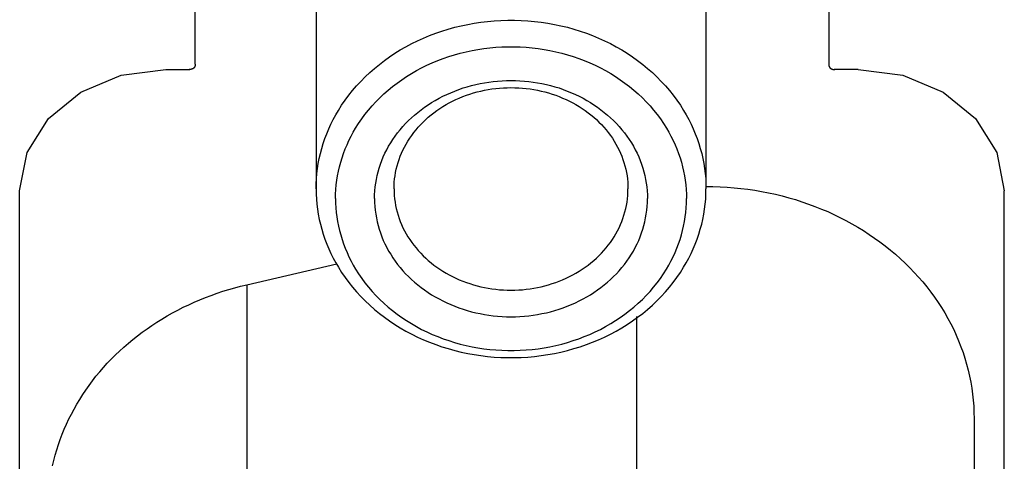
# Model space of a CAD drawing. Extents: x 0 to 594, y 0 to 420.
# Drawn here: x 114 to 124, y 259 to 264 of the extents above; entities that cross this region are included whole.
import ezdxf

# ---------------------------------------------------------------- set-up
doc = ezdxf.new("R2010")
doc.units = 0
doc.header["$LTSCALE"] = 32.67
doc.layers.add('20000_FRONT_O', color=7, linetype='CONTINUOUS')

msp = doc.modelspace()

# ---------------------------------------------------------------- linework, layer by layer
at = {"layer": '20000_FRONT_O', "color": 7, "linetype": 'CONTINUOUS'}
for p, q in [((116.622, 265.395), (116.622, 262.295)), ((120.622, 265.395), (120.622, 262.295)), ((115.382, 263.574), (115.382, 264.441)), ((121.882, 264.441), (121.882, 263.574)), ((114.624, 263.461), (115.082, 263.521)), ((115.082, 263.521), (115.328, 263.521)), ((115.328, 263.521), (115.321, 263.521)), ((121.936, 263.521), (121.943, 263.521)), ((122.182, 263.521), (121.937, 263.521)), ((122.182, 263.521), (122.64, 263.461)), ((114.21, 263.287), (114.624, 263.461)), ((122.64, 263.461), (123.055, 263.287)), ((113.878, 263.016), (114.21, 263.287)), ((123.055, 263.287), (123.387, 263.016)), ((113.66, 262.669), (113.878, 263.016)), ((123.387, 263.016), (123.605, 262.669)), ((113.582, 262.275), (113.66, 262.669)), ((123.605, 262.669), (123.682, 262.275)), ((113.582, 244.955), (113.582, 262.275)), ((123.682, 244.955), (123.682, 262.275)), ((115.911, 261.311), (116.836, 261.525)), ((115.911, 261.311), (115.911, 258.361)), ((119.911, 260.986), (119.911, 259.289)), ((123.372, 259.939), (123.372, 246.25))]:
    msp.add_line(p, q, dxfattribs=at)
for points in [[(116.622, 262.295), (116.623, 262.347), (116.626, 262.399), (116.631, 262.452), (116.637, 262.504), (116.645, 262.555), (116.655, 262.607), (116.667, 262.658), (116.68, 262.709), (116.696, 262.76), (116.713, 262.811), (116.732, 262.861), (116.753, 262.91), (116.775, 262.959), (116.799, 263.006), (116.824, 263.053), (116.851, 263.099), (116.885, 263.153), (116.921, 263.205), (116.958, 263.255), (116.997, 263.304), (117.038, 263.352), (117.081, 263.398), (117.125, 263.443), (117.173, 263.488), (117.222, 263.531), (117.272, 263.572), (117.324, 263.612), (117.377, 263.65), (117.431, 263.686), (117.486, 263.72), (117.544, 263.754), (117.604, 263.785), (117.664, 263.815), (117.725, 263.842), (117.787, 263.868), (117.85, 263.892), (117.913, 263.914), (117.978, 263.934), (118.045, 263.953), (118.111, 263.969), (118.178, 263.983), (118.245, 263.996), (118.313, 264.006), (118.381, 264.014), (118.45, 264.02), (118.519, 264.024), (118.588, 264.026), (118.657, 264.026), (118.726, 264.024), (118.795, 264.02), (118.863, 264.014), (118.931, 264.006), (118.999, 263.996), (119.067, 263.983), (119.134, 263.969), (119.2, 263.953), (119.266, 263.934), (119.332, 263.914), (119.395, 263.892), (119.458, 263.868), (119.52, 263.842), (119.581, 263.815), (119.641, 263.785), (119.7, 263.754), (119.758, 263.72), (119.814, 263.686), (119.868, 263.65), (119.921, 263.612), (119.973, 263.572), (120.023, 263.531), (120.072, 263.488), (120.119, 263.443), (120.164, 263.398), (120.206, 263.352), (120.247, 263.304), (120.287, 263.255), (120.324, 263.205), (120.36, 263.153), (120.393, 263.099), (120.42, 263.053), (120.446, 263.006), (120.469, 262.959), (120.492, 262.91), (120.512, 262.861), (120.531, 262.811), (120.549, 262.76), (120.564, 262.709), (120.578, 262.658), (120.589, 262.607), (120.599, 262.555), (120.608, 262.504), (120.614, 262.452), (120.619, 262.399), (120.621, 262.347), (120.622, 262.295)], [(116.822, 262.195), (116.823, 262.242), (116.826, 262.289), (116.83, 262.336), (116.836, 262.383), (116.843, 262.429), (116.852, 262.476), (116.862, 262.522), (116.875, 262.568), (116.889, 262.614), (116.904, 262.659), (116.921, 262.704), (116.94, 262.748), (116.96, 262.792), (116.981, 262.835), (117.004, 262.877), (117.028, 262.919), (117.059, 262.967), (117.091, 263.014), (117.124, 263.059), (117.16, 263.103), (117.197, 263.146), (117.235, 263.188), (117.275, 263.228), (117.318, 263.269), (117.362, 263.307), (117.407, 263.344), (117.453, 263.38), (117.501, 263.414), (117.55, 263.447), (117.6, 263.477), (117.652, 263.508), (117.705, 263.536), (117.76, 263.563), (117.815, 263.588), (117.87, 263.611), (117.927, 263.632), (117.984, 263.652), (118.043, 263.67), (118.102, 263.687), (118.162, 263.702), (118.222, 263.714), (118.283, 263.725), (118.344, 263.735), (118.405, 263.742), (118.467, 263.748), (118.529, 263.751), (118.591, 263.753), (118.653, 263.753), (118.715, 263.751), (118.777, 263.748), (118.839, 263.742), (118.9, 263.735), (118.961, 263.725), (119.022, 263.714), (119.082, 263.702), (119.142, 263.687), (119.202, 263.67), (119.261, 263.652), (119.318, 263.632), (119.374, 263.611), (119.43, 263.588), (119.485, 263.563), (119.539, 263.536), (119.592, 263.508), (119.645, 263.477), (119.695, 263.447), (119.743, 263.414), (119.791, 263.38), (119.838, 263.344), (119.883, 263.307), (119.927, 263.269), (119.97, 263.228), (120.009, 263.188), (120.048, 263.146), (120.085, 263.103), (120.12, 263.059), (120.154, 263.014), (120.186, 262.967), (120.216, 262.919), (120.24, 262.877), (120.263, 262.835), (120.285, 262.792), (120.305, 262.748), (120.323, 262.704), (120.34, 262.659), (120.356, 262.614), (120.37, 262.568), (120.382, 262.522), (120.393, 262.476), (120.402, 262.429), (120.409, 262.383), (120.415, 262.336), (120.419, 262.289), (120.421, 262.242), (120.422, 262.195)], [(115.382, 263.574), (115.382, 263.573), (115.382, 263.572), (115.382, 263.571), (115.382, 263.569), (115.382, 263.568), (115.382, 263.567), (115.382, 263.565), (115.382, 263.564), (115.382, 263.562), (115.381, 263.561), (115.381, 263.56), (115.381, 263.559), (115.381, 263.557), (115.38, 263.556), (115.38, 263.555), (115.38, 263.553), (115.379, 263.552), (115.379, 263.551), (115.378, 263.55), (115.378, 263.548), (115.377, 263.547), (115.377, 263.546), (115.376, 263.545), (115.375, 263.544), (115.375, 263.542), (115.374, 263.541), (115.374, 263.541), (115.373, 263.54), (115.372, 263.539), (115.371, 263.538), (115.371, 263.537), (115.37, 263.536), (115.369, 263.535), (115.368, 263.534), (115.367, 263.534), (115.366, 263.533), (115.366, 263.532), (115.365, 263.531), (115.364, 263.531), (115.363, 263.53), (115.362, 263.529), (115.361, 263.529), (115.36, 263.528), (115.359, 263.527), (115.358, 263.527), (115.357, 263.526), (115.356, 263.526), (115.355, 263.525), (115.353, 263.525), (115.352, 263.524), (115.351, 263.524), (115.349, 263.523), (115.348, 263.523), (115.347, 263.523), (115.345, 263.522), (115.344, 263.522), (115.343, 263.522), (115.341, 263.522), (115.34, 263.521), (115.338, 263.521), (115.337, 263.521), (115.336, 263.521), (115.334, 263.521), (115.333, 263.521), (115.331, 263.521), (115.33, 263.521), (115.328, 263.521)], [(121.882, 263.574), (121.882, 263.573), (121.882, 263.572), (121.882, 263.571), (121.882, 263.569), (121.883, 263.568), (121.883, 263.567), (121.883, 263.565), (121.883, 263.564), (121.883, 263.562), (121.883, 263.561), (121.883, 263.56), (121.884, 263.559), (121.884, 263.557), (121.884, 263.556), (121.885, 263.555), (121.885, 263.553), (121.885, 263.552), (121.886, 263.551), (121.886, 263.55), (121.887, 263.548), (121.887, 263.547), (121.888, 263.546), (121.888, 263.545), (121.889, 263.544), (121.89, 263.542), (121.89, 263.541), (121.891, 263.541), (121.892, 263.54), (121.892, 263.539), (121.893, 263.538), (121.894, 263.537), (121.895, 263.536), (121.896, 263.535), (121.896, 263.534), (121.897, 263.534), (121.898, 263.533), (121.899, 263.532), (121.9, 263.531), (121.901, 263.531), (121.902, 263.53), (121.903, 263.529), (121.904, 263.529), (121.905, 263.528), (121.906, 263.527), (121.907, 263.527), (121.908, 263.526), (121.909, 263.526), (121.91, 263.525), (121.911, 263.525), (121.912, 263.524), (121.914, 263.524), (121.915, 263.523), (121.917, 263.523), (121.918, 263.523), (121.919, 263.522), (121.921, 263.522), (121.922, 263.522), (121.923, 263.522), (121.925, 263.521), (121.926, 263.521), (121.928, 263.521), (121.929, 263.521), (121.93, 263.521), (121.932, 263.521), (121.933, 263.521), (121.935, 263.521), (121.936, 263.521)], [(117.222, 262.195), (117.223, 262.234), (117.225, 262.274), (117.229, 262.314), (117.234, 262.353), (117.241, 262.392), (117.249, 262.431), (117.259, 262.47), (117.27, 262.508), (117.283, 262.547), (117.297, 262.585), (117.312, 262.623), (117.329, 262.66), (117.348, 262.696), (117.367, 262.732), (117.388, 262.767), (117.41, 262.801), (117.434, 262.835), (117.459, 262.869), (117.485, 262.902), (117.513, 262.934), (117.541, 262.965), (117.571, 262.995), (117.601, 263.024), (117.632, 263.052), (117.666, 263.08), (117.7, 263.107), (117.735, 263.133), (117.771, 263.157), (117.808, 263.181), (117.845, 263.203), (117.884, 263.224), (117.922, 263.245), (117.963, 263.264), (118.004, 263.282), (118.045, 263.299), (118.088, 263.315), (118.13, 263.33), (118.173, 263.343), (118.216, 263.355), (118.26, 263.366), (118.305, 263.375), (118.35, 263.384), (118.395, 263.391), (118.44, 263.397), (118.485, 263.401), (118.531, 263.404), (118.577, 263.406), (118.622, 263.407), (118.668, 263.406), (118.714, 263.404), (118.759, 263.401), (118.805, 263.397), (118.85, 263.391), (118.895, 263.384), (118.94, 263.375), (118.985, 263.366), (119.028, 263.355), (119.072, 263.343), (119.115, 263.33), (119.157, 263.315), (119.199, 263.299), (119.241, 263.282), (119.282, 263.264), (119.322, 263.245), (119.361, 263.224), (119.399, 263.203), (119.437, 263.181), (119.473, 263.157), (119.509, 263.133), (119.544, 263.107), (119.579, 263.08), (119.612, 263.052), (119.644, 263.024), (119.674, 262.995), (119.703, 262.965), (119.732, 262.934), (119.759, 262.902), (119.786, 262.869), (119.811, 262.835), (119.835, 262.801), (119.857, 262.767), (119.877, 262.732), (119.897, 262.696), (119.915, 262.66), (119.932, 262.623), (119.948, 262.585), (119.962, 262.547), (119.975, 262.508), (119.986, 262.47), (119.995, 262.431), (120.003, 262.392), (120.01, 262.353), (120.015, 262.314), (120.019, 262.274), (120.022, 262.234), (120.022, 262.195)], [(117.422, 262.295), (117.423, 262.329), (117.425, 262.363), (117.428, 262.397), (117.433, 262.43), (117.438, 262.464), (117.445, 262.498), (117.454, 262.531), (117.463, 262.564), (117.474, 262.597), (117.486, 262.629), (117.5, 262.662), (117.514, 262.693), (117.53, 262.724), (117.546, 262.755), (117.564, 262.785), (117.583, 262.814), (117.604, 262.844), (117.625, 262.873), (117.648, 262.901), (117.671, 262.928), (117.696, 262.955), (117.721, 262.98), (117.747, 263.005), (117.774, 263.029), (117.802, 263.053), (117.832, 263.076), (117.862, 263.099), (117.893, 263.12), (117.924, 263.14), (117.956, 263.159), (117.989, 263.177), (118.022, 263.195), (118.057, 263.211), (118.092, 263.227), (118.128, 263.241), (118.164, 263.255), (118.2, 263.267), (118.237, 263.279), (118.274, 263.289), (118.312, 263.298), (118.35, 263.307), (118.388, 263.314), (118.427, 263.32), (118.466, 263.325), (118.505, 263.329), (118.544, 263.332), (118.583, 263.333), (118.622, 263.334), (118.661, 263.333), (118.701, 263.332), (118.74, 263.329), (118.779, 263.325), (118.817, 263.32), (118.856, 263.314), (118.895, 263.307), (118.933, 263.298), (118.97, 263.289), (119.007, 263.279), (119.044, 263.267), (119.081, 263.255), (119.117, 263.241), (119.152, 263.227), (119.188, 263.211), (119.222, 263.195), (119.255, 263.177), (119.288, 263.159), (119.32, 263.14), (119.352, 263.12), (119.383, 263.099), (119.413, 263.076), (119.442, 263.053), (119.471, 263.029), (119.498, 263.005), (119.524, 262.98), (119.549, 262.955), (119.573, 262.928), (119.597, 262.901), (119.619, 262.873), (119.641, 262.844), (119.662, 262.814), (119.68, 262.785), (119.698, 262.755), (119.715, 262.724), (119.73, 262.693), (119.745, 262.662), (119.758, 262.629), (119.77, 262.597), (119.781, 262.564), (119.791, 262.531), (119.799, 262.498), (119.806, 262.464), (119.812, 262.43), (119.816, 262.397), (119.82, 262.363), (119.822, 262.329), (119.822, 262.295)], [(120.622, 262.32), (120.694, 262.319), (120.766, 262.317), (120.838, 262.313), (120.91, 262.307), (120.981, 262.3), (121.052, 262.291), (121.123, 262.28), (121.193, 262.268), (121.264, 262.254), (121.334, 262.239), (121.403, 262.222), (121.472, 262.204), (121.54, 262.184), (121.607, 262.162), (121.674, 262.139), (121.74, 262.115), (121.806, 262.088), (121.871, 262.061), (121.934, 262.032), (121.996, 262.002), (122.058, 261.97), (122.119, 261.937), (122.179, 261.902), (122.238, 261.866), (122.296, 261.828), (122.352, 261.79), (122.407, 261.75), (122.461, 261.709), (122.514, 261.667), (122.566, 261.623), (122.617, 261.578), (122.666, 261.532), (122.713, 261.486), (122.759, 261.438), (122.803, 261.39), (122.846, 261.34), (122.888, 261.288), (122.928, 261.236), (122.967, 261.183), (123.004, 261.13), (123.038, 261.076), (123.072, 261.021), (123.104, 260.965), (123.134, 260.908), (123.163, 260.851), (123.19, 260.792), (123.214, 260.734), (123.237, 260.675), (123.259, 260.616), (123.278, 260.556), (123.296, 260.495), (123.312, 260.434), (123.326, 260.373), (123.338, 260.311), (123.349, 260.25), (123.357, 260.188), (123.364, 260.126), (123.368, 260.063), (123.371, 260.001), (123.372, 259.939)], [(116.622, 262.295), (116.623, 262.242), (116.626, 262.19), (116.631, 262.138), (116.637, 262.086), (116.645, 262.034), (116.655, 261.982), (116.667, 261.931), (116.68, 261.88), (116.696, 261.829), (116.713, 261.778), (116.732, 261.728), (116.753, 261.679), (116.775, 261.631), (116.799, 261.583), (116.824, 261.536), (116.851, 261.49), (116.885, 261.436), (116.921, 261.385), (116.958, 261.334), (116.997, 261.285), (117.038, 261.237), (117.081, 261.191), (117.125, 261.146), (117.173, 261.101), (117.222, 261.058), (117.272, 261.017), (117.324, 260.977), (117.377, 260.94), (117.431, 260.903), (117.486, 260.869), (117.544, 260.836), (117.604, 260.804), (117.664, 260.774), (117.725, 260.747), (117.787, 260.721), (117.85, 260.697), (117.913, 260.675), (117.978, 260.655), (118.045, 260.636), (118.111, 260.62), (118.178, 260.606), (118.245, 260.594), (118.313, 260.583), (118.381, 260.575), (118.45, 260.569), (118.519, 260.565), (118.588, 260.563), (118.657, 260.563), (118.726, 260.565), (118.795, 260.569), (118.863, 260.575), (118.931, 260.583), (118.999, 260.594), (119.067, 260.606), (119.134, 260.62), (119.2, 260.636), (119.266, 260.655), (119.332, 260.675), (119.395, 260.697), (119.458, 260.721), (119.52, 260.747), (119.581, 260.774), (119.641, 260.804), (119.7, 260.836), (119.758, 260.869), (119.814, 260.903), (119.868, 260.94), (119.921, 260.977), (119.973, 261.017), (120.023, 261.058), (120.072, 261.101), (120.119, 261.146), (120.164, 261.191), (120.206, 261.237), (120.247, 261.285), (120.287, 261.334), (120.324, 261.385), (120.36, 261.436), (120.393, 261.49), (120.42, 261.536), (120.446, 261.583), (120.469, 261.631), (120.492, 261.679), (120.512, 261.728), (120.531, 261.778), (120.549, 261.829), (120.564, 261.88), (120.578, 261.931), (120.589, 261.982), (120.599, 262.034), (120.608, 262.086), (120.614, 262.138), (120.619, 262.19), (120.621, 262.242), (120.622, 262.295)], [(117.422, 262.295), (117.423, 262.261), (117.425, 262.227), (117.428, 262.193), (117.433, 262.159), (117.438, 262.125), (117.445, 262.092), (117.454, 262.058), (117.463, 262.026), (117.474, 261.992), (117.486, 261.96), (117.5, 261.928), (117.514, 261.896), (117.53, 261.865), (117.546, 261.834), (117.564, 261.804), (117.583, 261.775), (117.604, 261.745), (117.625, 261.716), (117.648, 261.688), (117.671, 261.661), (117.696, 261.634), (117.721, 261.609), (117.747, 261.584), (117.774, 261.56), (117.802, 261.536), (117.832, 261.513), (117.862, 261.491), (117.893, 261.469), (117.924, 261.449), (117.956, 261.43), (117.989, 261.412), (118.022, 261.395), (118.057, 261.378), (118.092, 261.362), (118.128, 261.348), (118.164, 261.334), (118.2, 261.322), (118.237, 261.31), (118.274, 261.3), (118.312, 261.291), (118.35, 261.282), (118.388, 261.275), (118.427, 261.269), (118.466, 261.264), (118.505, 261.26), (118.544, 261.258), (118.583, 261.256), (118.622, 261.255), (118.661, 261.256), (118.701, 261.258), (118.74, 261.26), (118.779, 261.264), (118.817, 261.269), (118.856, 261.275), (118.895, 261.282), (118.933, 261.291), (118.97, 261.3), (119.007, 261.31), (119.044, 261.322), (119.081, 261.334), (119.117, 261.348), (119.152, 261.362), (119.188, 261.378), (119.222, 261.395), (119.255, 261.412), (119.288, 261.43), (119.32, 261.449), (119.352, 261.469), (119.383, 261.491), (119.413, 261.513), (119.442, 261.536), (119.471, 261.56), (119.498, 261.584), (119.524, 261.609), (119.549, 261.634), (119.573, 261.661), (119.597, 261.688), (119.619, 261.716), (119.641, 261.745), (119.662, 261.775), (119.68, 261.804), (119.698, 261.834), (119.715, 261.865), (119.73, 261.896), (119.745, 261.928), (119.758, 261.96), (119.77, 261.992), (119.781, 262.026), (119.791, 262.058), (119.799, 262.092), (119.806, 262.125), (119.812, 262.159), (119.816, 262.193), (119.82, 262.227), (119.822, 262.261), (119.822, 262.295)], [(116.822, 262.195), (116.823, 262.147), (116.826, 262.1), (116.83, 262.053), (116.836, 262.006), (116.843, 261.96), (116.852, 261.913), (116.862, 261.867), (116.875, 261.822), (116.889, 261.775), (116.904, 261.73), (116.921, 261.685), (116.94, 261.641), (116.96, 261.597), (116.981, 261.554), (117.004, 261.512), (117.028, 261.47), (117.059, 261.422), (117.091, 261.376), (117.124, 261.33), (117.16, 261.286), (117.197, 261.243), (117.235, 261.201), (117.275, 261.161), (117.318, 261.121), (117.362, 261.082), (117.407, 261.045), (117.453, 261.009), (117.501, 260.975), (117.55, 260.943), (117.6, 260.912), (117.652, 260.882), (117.705, 260.853), (117.76, 260.826), (117.815, 260.801), (117.87, 260.778), (117.927, 260.757), (117.984, 260.737), (118.043, 260.719), (118.102, 260.702), (118.162, 260.688), (118.222, 260.675), (118.283, 260.664), (118.344, 260.654), (118.405, 260.647), (118.467, 260.642), (118.529, 260.638), (118.591, 260.636), (118.653, 260.636), (118.715, 260.638), (118.777, 260.642), (118.839, 260.647), (118.9, 260.654), (118.961, 260.664), (119.022, 260.675), (119.082, 260.688), (119.142, 260.702), (119.202, 260.719), (119.261, 260.737), (119.318, 260.757), (119.374, 260.778), (119.43, 260.801), (119.485, 260.826), (119.539, 260.853), (119.592, 260.882), (119.645, 260.912), (119.695, 260.943), (119.743, 260.975), (119.791, 261.009), (119.838, 261.045), (119.883, 261.082), (119.927, 261.121), (119.97, 261.161), (120.009, 261.201), (120.048, 261.243), (120.085, 261.286), (120.12, 261.33), (120.154, 261.376), (120.186, 261.422), (120.216, 261.47), (120.24, 261.512), (120.263, 261.554), (120.285, 261.597), (120.305, 261.641), (120.323, 261.685), (120.34, 261.73), (120.356, 261.775), (120.37, 261.822), (120.382, 261.867), (120.393, 261.913), (120.402, 261.96), (120.409, 262.006), (120.415, 262.053), (120.419, 262.1), (120.421, 262.147), (120.422, 262.195)], [(117.222, 262.195), (117.223, 262.155), (117.225, 262.115), (117.229, 262.076), (117.234, 262.036), (117.241, 261.997), (117.249, 261.958), (117.259, 261.919), (117.27, 261.881), (117.283, 261.842), (117.297, 261.804), (117.312, 261.766), (117.329, 261.729), (117.348, 261.693), (117.367, 261.657), (117.388, 261.623), (117.41, 261.588), (117.434, 261.554), (117.459, 261.52), (117.485, 261.487), (117.513, 261.455), (117.541, 261.424), (117.571, 261.394), (117.601, 261.365), (117.632, 261.337), (117.666, 261.309), (117.7, 261.282), (117.735, 261.257), (117.771, 261.232), (117.808, 261.208), (117.845, 261.186), (117.884, 261.165), (117.922, 261.145), (117.963, 261.125), (118.004, 261.107), (118.045, 261.09), (118.088, 261.074), (118.13, 261.06), (118.173, 261.046), (118.216, 261.034), (118.26, 261.023), (118.305, 261.014), (118.35, 261.005), (118.395, 260.998), (118.44, 260.992), (118.485, 260.988), (118.531, 260.985), (118.577, 260.983), (118.622, 260.982), (118.668, 260.983), (118.714, 260.985), (118.759, 260.988), (118.805, 260.992), (118.85, 260.998), (118.895, 261.005), (118.94, 261.014), (118.985, 261.023), (119.028, 261.034), (119.072, 261.046), (119.115, 261.06), (119.157, 261.074), (119.199, 261.09), (119.241, 261.107), (119.282, 261.125), (119.322, 261.145), (119.361, 261.165), (119.399, 261.186), (119.437, 261.208), (119.473, 261.232), (119.509, 261.257), (119.544, 261.282), (119.579, 261.309), (119.612, 261.337), (119.644, 261.365), (119.674, 261.394), (119.703, 261.424), (119.732, 261.455), (119.759, 261.487), (119.786, 261.52), (119.811, 261.554), (119.835, 261.588), (119.857, 261.623), (119.877, 261.657), (119.897, 261.693), (119.915, 261.729), (119.932, 261.766), (119.948, 261.804), (119.962, 261.842), (119.975, 261.881), (119.986, 261.919), (119.995, 261.958), (120.003, 261.997), (120.01, 262.036), (120.015, 262.076), (120.019, 262.115), (120.022, 262.155), (120.022, 262.195)], [(113.92, 259.453), (113.933, 259.508), (113.947, 259.563), (113.963, 259.617), (113.98, 259.671), (113.999, 259.724), (114.019, 259.777), (114.04, 259.829), (114.062, 259.88), (114.087, 259.933), (114.113, 259.984), (114.14, 260.035), (114.168, 260.085), (114.198, 260.134), (114.229, 260.183), (114.261, 260.23), (114.294, 260.277), (114.329, 260.325), (114.365, 260.371), (114.403, 260.417), (114.442, 260.461), (114.481, 260.505), (114.522, 260.548), (114.564, 260.59), (114.606, 260.63), (114.651, 260.671), (114.697, 260.711), (114.744, 260.75), (114.791, 260.787), (114.839, 260.824), (114.889, 260.859), (114.939, 260.893), (114.989, 260.927), (115.042, 260.959), (115.095, 260.991), (115.149, 261.022), (115.204, 261.051), (115.26, 261.079), (115.316, 261.106), (115.372, 261.132), (115.429, 261.156), (115.488, 261.18), (115.547, 261.202), (115.607, 261.224), (115.667, 261.244), (115.727, 261.262), (115.788, 261.28), (115.849, 261.296), (115.911, 261.311)]]:
    msp.add_lwpolyline(points, dxfattribs=at)

doc.saveas('drawing.dxf')
